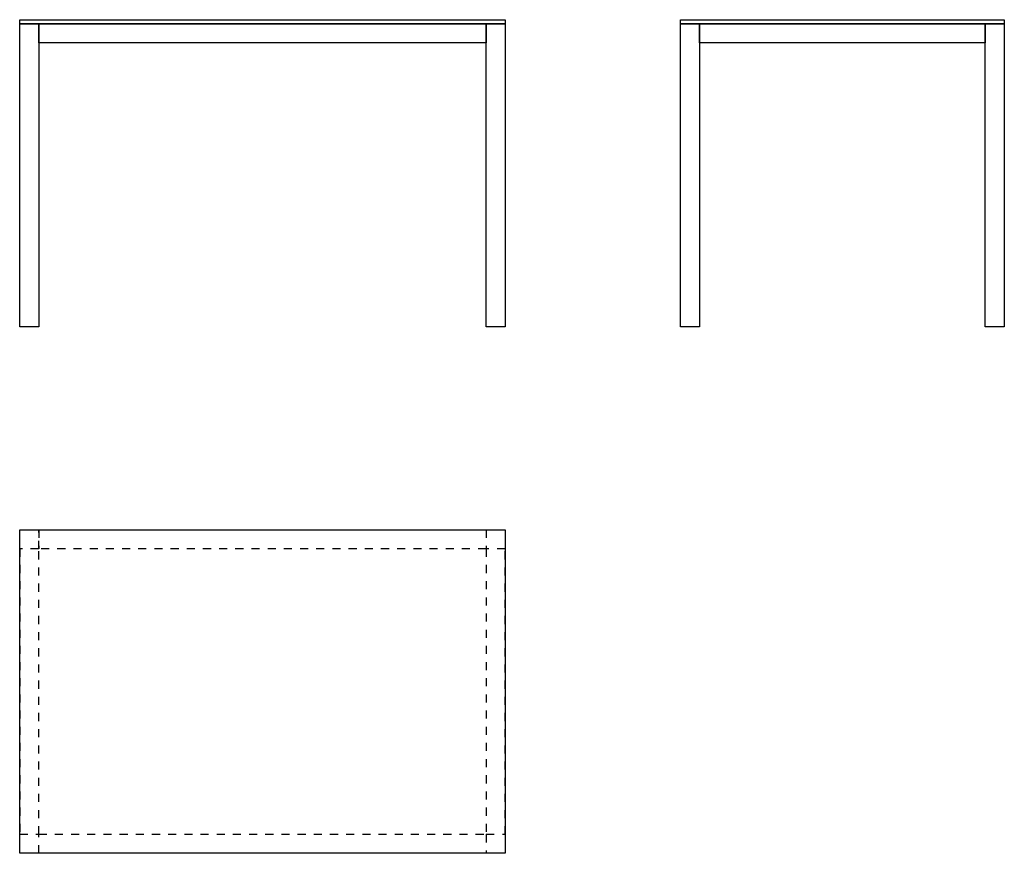
# Model space of a CAD drawing. Units: millimetres. Extents: x -291 to -48, y 3182 to 3388.
import ezdxf

# ---------------------------------------------------------------- set-up
doc = ezdxf.new("R2010")
doc.units = ezdxf.units.MM
doc.header["$LTSCALE"] = 2
doc.linetypes.add('JIS_02_1.0', pattern=[2, 1, -1])

msp = doc.modelspace()

# ---------------------------------------------------------------- linework, layer by layer
for points in [[(-290.87, 3388.41), (-170.87, 3388.41), (-170.87, 3387.41), (-290.87, 3387.41)], [(-127.5, 3388.41), (-47.5, 3388.41), (-47.5, 3387.41), (-127.5, 3387.41)], [(-290.87, 3387.41), (-286.17, 3387.41), (-286.17, 3312.41), (-290.87, 3312.41)], [(-286.17, 3387.41), (-175.57, 3387.41), (-175.57, 3382.71), (-286.17, 3382.71)], [(-175.57, 3387.41), (-170.87, 3387.41), (-170.87, 3312.41), (-175.57, 3312.41)], [(-127.5, 3387.41), (-122.8, 3387.41), (-122.8, 3312.41), (-127.5, 3312.41)], [(-122.8, 3387.41), (-52.2, 3387.41), (-52.2, 3382.71), (-122.8, 3382.71)], [(-52.2, 3387.41), (-47.5, 3387.41), (-47.5, 3312.41), (-52.2, 3312.41)], [(-290.87, 3262.25), (-170.87, 3262.25), (-170.87, 3182.25), (-290.87, 3182.25)]]:
    msp.add_lwpolyline(points, close=True)
at = {"linetype": 'JIS_02_1.0'}
for points in [[(-290.87, 3262.25), (-286.17, 3262.25), (-286.17, 3257.55), (-290.87, 3257.55)], [(-286.17, 3262.25), (-175.57, 3262.25), (-175.57, 3257.55), (-286.17, 3257.55)], [(-290.87, 3186.95), (-286.17, 3186.95), (-286.17, 3257.55), (-290.87, 3257.55)], [(-170.87, 3257.55), (-175.57, 3257.55), (-175.57, 3186.95), (-170.87, 3186.95)], [(-286.17, 3186.95), (-175.57, 3186.95), (-175.57, 3182.25), (-286.17, 3182.25)]]:
    msp.add_lwpolyline(points, close=True, dxfattribs=at)

doc.saveas('drawing.dxf')
